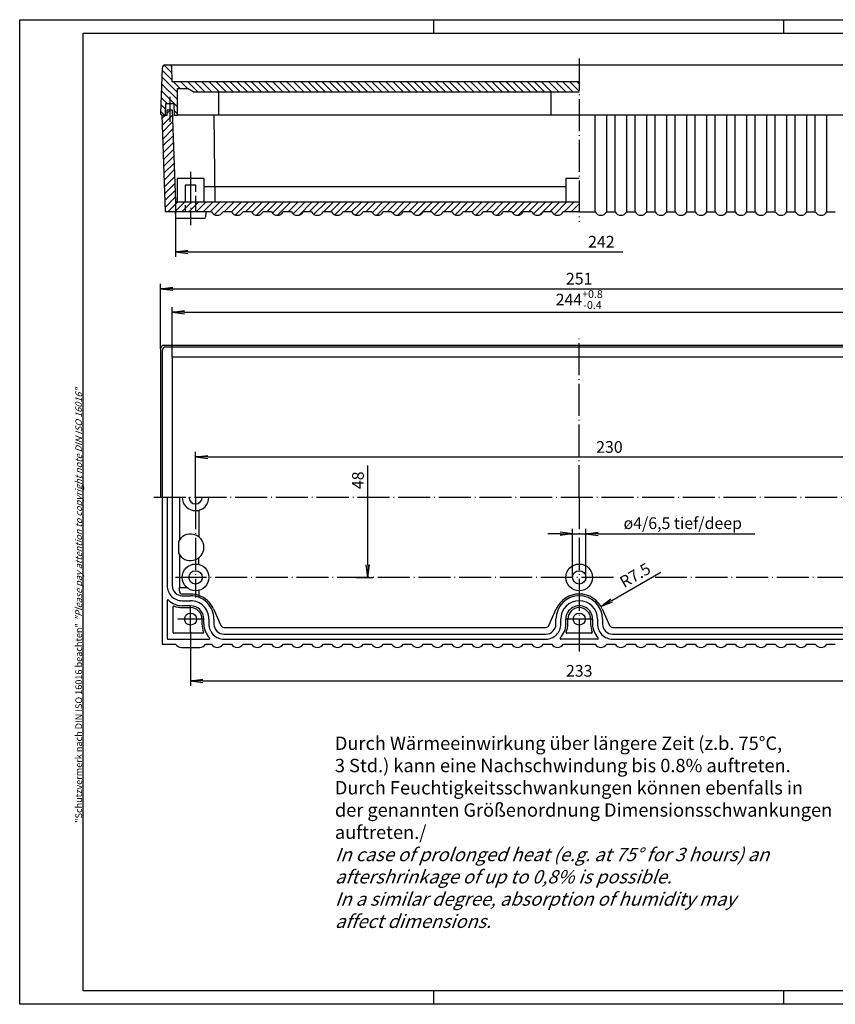
# Model space of a CAD drawing. Extents: x 1 to 419, y 1 to 296.
# Drawn here: x 1 to 245, y 1 to 296 of the extents above; entities that cross this region are included whole.
import ezdxf

# ---------------------------------------------------------------- set-up
doc = ezdxf.new("R2010")
doc.units = 0
doc.header["$LTSCALE"] = 0.4
doc.header["$MEASUREMENT"] = 0
doc.header["$PDMODE"] = 35
doc.header["$PDSIZE"] = -2
doc.linetypes.add('ACAD_ISO02W100', pattern=[15, 12, -3])
doc.linetypes.add('ACAD_ISO04W100', pattern=[30.5, 24, -3, 0.5, -3])
doc.layers.get('0').update_dxf_attribs({"linetype": 'CONTINUOUS'})
doc.layers.get('DEFPOINTS').update_dxf_attribs({"linetype": 'CONTINUOUS'})
for name, color, linetype in [('2', 7, 'CONTINUOUS'), ('4', 7, 'CONTINUOUS'), ('HAUPTEBENE', 7, 'CONTINUOUS')]:
    doc.layers.add(name, color=color, linetype=linetype)
doc.styles.get("Standard").update_dxf_attribs({"font": 'ISOCP.shx', "width": 1.2})
doc.dimstyles.new('PHOENIX', dxfattribs={"dimtxt": 3.5, "dimasz": 3.72, "dimexe": 1.5, "dimexo": 0, "dimgap": 2, "dimtad": 1, "dimdsep": 46, "dimtxsty": 'STANDARD', "dimblk1": '_OPEN15', "dimblk2": '_OPEN15', "dimsah": 1, "dimcen": 0, "dimclrd": 1, "dimclre": 1, "dimclrt": 5, "dimadec": 0, "dimazin": 0, "dimtfac": 0.666667, "dimtmove": 0, "dimatfit": 0, "dimldrblk": '_OPEN15', "dimfxl": 1, "dimtolj": 1, "dimarcsym": 0})
doc.dimstyles.new('PHOENIX$4', dxfattribs={"dimtxt": 3.5, "dimasz": 3.72, "dimexe": 1.5, "dimexo": 0, "dimgap": 2, "dimtad": 1, "dimdsep": 46, "dimtxsty": 'STANDARD', "dimblk1": '_OPEN15', "dimblk2": '_OPEN15', "dimsah": 1, "dimcen": 0, "dimsd1": 1, "dimclrd": 1, "dimclre": 1, "dimclrt": 5, "dimadec": 0, "dimazin": 0, "dimtfac": 0.666667, "dimtofl": 0, "dimtmove": 0, "dimatfit": 0, "dimldrblk": '_OPEN15', "dimfxl": 1, "dimtolj": 1, "dimarcsym": 0})

# ---------------------------------------------------------------- blocks, each defined once
blk = doc.blocks.new('_OPEN15', base_point=(1, 0))
at = {"color": 0, "linetype": 'ByBlock'}
for p, q in [((1, 0), (0, 0.132)), ((0, 0), (1, 0)), ((1, 0), (0, -0.132))]:
    blk.add_line(p, q, dxfattribs=at)
blk = doc.blocks.new('*D2')
at = {"color": 1, "linetype": 'ByBlock'}
for p, q in [((52.22, 112.61), (52.22, 96.41)), ((285.22, 112.61), (285.22, 96.41)), ((55.94, 97.91), (281.5, 97.91))]:
    blk.add_line(p, q, dxfattribs=at)
at = {"layer": 'DEFPOINTS', "color": 0, "linetype": 'ByBlock'}
for p in [(52.22, 112.61), (285.22, 112.61), (285.22, 97.91)]:
    blk.add_point(p, dxfattribs=at)
at = {"color": 1, "linetype": 'ByBlock', "xscale": 3.72, "yscale": 3.72, "zscale": 3.72, "rotation": 180}
blk.add_blockref('_OPEN15', (52.22, 97.91), dxfattribs=at)
at = {"color": 1, "linetype": 'ByBlock', "xscale": 3.72, "yscale": 3.72, "zscale": 3.72}
blk.add_blockref('_OPEN15', (285.22, 97.91), dxfattribs=at)
at = {"color": 5, "linetype": 'ByBlock', "insert": (168.72, 100.91), "char_height": 3.5, "attachment_point": 5}
blk.add_mtext('\\A1;233', dxfattribs=at)
blk = doc.blocks.new('*D6')
at = {"layer": 'DEFPOINTS', "color": 0, "linetype": 'Continuous'}
for p in [(290.72, 208.41), (46.72, 194.91), (290.72, 194.91)]:
    blk.add_point(p, dxfattribs=at)
at = {"layer": 'HAUPTEBENE', "color": 1, "linetype": 'Continuous', "lineweight": -2}
for p, q in [((46.72, 194.91), (46.72, 209.91)), ((290.72, 194.91), (290.72, 209.91)), ((50.44, 208.41), (287, 208.41))]:
    blk.add_line(p, q, dxfattribs=at)
at = {"layer": 'HAUPTEBENE', "color": 1, "linetype": 'Continuous', "lineweight": -2, "xscale": 3.72, "yscale": 3.72, "zscale": 3.72, "rotation": 180}
blk.add_blockref('_OPEN15', (46.72, 208.41), dxfattribs=at)
at = {"layer": 'HAUPTEBENE', "color": 1, "linetype": 'Continuous', "lineweight": -2, "xscale": 3.72, "yscale": 3.72, "zscale": 3.72}
blk.add_blockref('_OPEN15', (290.72, 208.41), dxfattribs=at)
at = {"layer": 'HAUPTEBENE', "color": 5, "linetype": 'Continuous', "insert": (168.72, 212.15), "char_height": 3.5, "attachment_point": 5}
blk.add_mtext('\\A1;244{\\H0.666x;\\S+0.8^ -0.4;}', dxfattribs=at)
blk = doc.blocks.new('*D7')
at = {"color": 1, "linetype": 'ByBlock'}
for p, q in [((43.22, 197.41), (43.22, 216.91)), ((46.94, 215.41), (290.5, 215.41)), ((294.22, 197.41), (294.22, 216.91))]:
    blk.add_line(p, q, dxfattribs=at)
at = {"layer": 'DEFPOINTS', "color": 0, "linetype": 'ByBlock'}
for p in [(294.22, 215.41), (43.22, 197.41), (294.22, 197.41)]:
    blk.add_point(p, dxfattribs=at)
at = {"color": 1, "linetype": 'ByBlock', "xscale": 3.72, "yscale": 3.72, "zscale": 3.72, "rotation": 180}
blk.add_blockref('_OPEN15', (43.22, 215.41), dxfattribs=at)
at = {"color": 1, "linetype": 'ByBlock', "xscale": 3.72, "yscale": 3.72, "zscale": 3.72}
blk.add_blockref('_OPEN15', (294.22, 215.41), dxfattribs=at)
at = {"color": 5, "linetype": 'ByBlock', "insert": (168.72, 218.41), "char_height": 3.5, "attachment_point": 5}
blk.add_mtext('\\A1;251', dxfattribs=at)
blk = doc.blocks.new('*D12')
at = {"color": 1, "linetype": 'ByBlock'}
for p, q in [((53.72, 152.91), (53.72, 166.48)), ((283.72, 152.91), (283.72, 166.48)), ((57.44, 164.98), (280, 164.98))]:
    blk.add_line(p, q, dxfattribs=at)
at = {"layer": 'DEFPOINTS', "color": 0, "linetype": 'ByBlock'}
for p in [(283.72, 164.98), (53.72, 152.91), (283.72, 152.91)]:
    blk.add_point(p, dxfattribs=at)
at = {"color": 1, "linetype": 'ByBlock', "xscale": 3.72, "yscale": 3.72, "zscale": 3.72, "rotation": 180}
blk.add_blockref('_OPEN15', (53.72, 164.98), dxfattribs=at)
at = {"color": 1, "linetype": 'ByBlock', "xscale": 3.72, "yscale": 3.72, "zscale": 3.72}
blk.add_blockref('_OPEN15', (283.72, 164.98), dxfattribs=at)
at = {"color": 5, "linetype": 'ByBlock', "insert": (177.77, 167.98), "char_height": 3.5, "attachment_point": 5}
blk.add_mtext('\\A1;230', dxfattribs=at)
blk = doc.blocks.new('*D13')
at = {"color": 1, "linetype": 'ByBlock'}
for p, q in [((105.4, 132.63), (105.4, 162.4)), ((101.91, 128.91), (106.9, 128.91))]:
    blk.add_line(p, q, dxfattribs=at)
at = {"layer": 'DEFPOINTS', "color": 0, "linetype": 'ByBlock'}
for p in [(105.4, 187.08), (112.38, 187.08), (101.91, 128.91)]:
    blk.add_point(p, dxfattribs=at)
at = {"color": 1, "linetype": 'ByBlock', "xscale": 3.72, "yscale": 3.72, "zscale": 3.72, "rotation": 270}
blk.add_blockref('_OPEN15', (105.4, 128.91), dxfattribs=at)
at = {"color": 5, "linetype": 'ByBlock', "insert": (102.4, 158), "char_height": 3.5, "attachment_point": 5, "rotation": 90}
blk.add_mtext('\\A1;48', dxfattribs=at)
blk = doc.blocks.new('*D14')
at = {"color": 1, "linetype": 'ByBlock'}
blk.add_line((178.46, 122.03), (193.16, 130.52), dxfattribs=at)
at = {"layer": 'DEFPOINTS', "color": 0, "linetype": 'ByBlock'}
for p in [(175.23, 120.17), (168.72, 116.41)]:
    blk.add_point(p, dxfattribs=at)
at = {"color": 1, "linetype": 'ByBlock', "xscale": 3.72, "yscale": 3.72, "zscale": 3.72, "rotation": 209.9889080512611}
blk.add_blockref('_OPEN15', (175.23, 120.17), dxfattribs=at)
at = {"color": 5, "linetype": 'ByBlock', "insert": (185.48, 129.55), "char_height": 3.5, "attachment_point": 5, "rotation": 29.9889}
blk.add_mtext('\\A1;R7.5', dxfattribs=at)
blk = doc.blocks.new('*D20')
at = {"color": 1, "linetype": 'ByBlock'}
for p, q in [((47.69, 241.41), (47.69, 224.98)), ((51.41, 226.48), (181.82, 226.48))]:
    blk.add_line(p, q, dxfattribs=at)
at = {"layer": 'DEFPOINTS', "color": 0, "linetype": 'ByBlock'}
for p in [(47.69, 241.41), (185.54, 226.48), (185.54, 226.48)]:
    blk.add_point(p, dxfattribs=at)
at = {"color": 1, "linetype": 'ByBlock', "xscale": 3.72, "yscale": 3.72, "zscale": 3.72, "rotation": 180}
blk.add_blockref('_OPEN15', (47.69, 226.48), dxfattribs=at)
at = {"color": 5, "linetype": 'ByBlock', "insert": (175.36, 229.48), "char_height": 3.5, "attachment_point": 5}
blk.add_mtext('\\A1;242', dxfattribs=at)
blk = doc.blocks.new('*X22')
at = {"color": 0, "linetype": 'Continuous'}
for p, q in [((46.71, 277.86), (43.67, 280.89)), ((46.63, 280.05), (44.34, 282.35)), ((48.27, 274.17), (43.6, 278.84)), ((49.15, 275.41), (47.15, 277.41)), ((51.27, 275.41), (49.27, 277.41)), ((54.39, 274.41), (51.39, 277.41)), ((56.51, 274.41), (53.51, 277.41)), ((58.63, 274.41), (55.63, 277.41)), ((60.76, 274.41), (57.75, 277.41)), ((62.88, 274.41), (59.88, 277.41)), ((65, 274.41), (62, 277.41)), ((67.12, 274.41), (64.12, 277.41)), ((69.24, 274.41), (66.24, 277.41)), ((71.36, 274.41), (68.36, 277.41)), ((73.48, 274.41), (70.48, 277.41)), ((75.6, 274.41), (72.6, 277.41)), ((77.73, 274.41), (74.72, 277.41)), ((79.85, 274.41), (76.85, 277.41)), ((81.97, 274.41), (78.97, 277.41)), ((84.09, 274.41), (81.09, 277.41)), ((86.21, 274.41), (83.21, 277.41)), ((88.33, 274.41), (85.33, 277.41)), ((90.45, 274.41), (87.45, 277.41)), ((92.58, 274.41), (89.57, 277.41)), ((94.7, 274.41), (91.7, 277.41)), ((96.82, 274.41), (93.82, 277.41)), ((98.94, 274.41), (95.94, 277.41)), ((101.06, 274.41), (98.06, 277.41)), ((103.18, 274.41), (100.18, 277.41)), ((105.3, 274.41), (102.3, 277.41)), ((107.42, 274.41), (104.42, 277.41)), ((109.55, 274.41), (106.54, 277.41)), ((111.67, 274.41), (108.67, 277.41)), ((113.79, 274.41), (110.79, 277.41)), ((115.91, 274.41), (112.91, 277.41)), ((118.03, 274.41), (115.03, 277.41)), ((120.15, 274.41), (117.15, 277.41)), ((122.27, 274.41), (119.27, 277.41)), ((124.39, 274.41), (121.39, 277.41)), ((126.52, 274.41), (123.52, 277.41)), ((128.64, 274.41), (125.64, 277.41)), ((130.76, 274.41), (127.76, 277.41)), ((132.88, 274.41), (129.88, 277.41)), ((135, 274.41), (132, 277.41)), ((137.12, 274.41), (134.12, 277.41)), ((139.24, 274.41), (136.24, 277.41)), ((141.37, 274.41), (138.36, 277.41)), ((143.49, 274.41), (140.49, 277.41)), ((145.61, 274.41), (142.61, 277.41)), ((147.73, 274.41), (144.73, 277.41)), ((149.85, 274.41), (146.85, 277.41)), ((151.97, 274.41), (148.97, 277.41)), ((154.09, 274.41), (151.09, 277.41)), ((156.21, 274.41), (153.21, 277.41)), ((158.34, 274.41), (155.34, 277.41)), ((160.46, 274.41), (157.46, 277.41)), ((162.58, 274.41), (159.58, 277.41)), ((164.7, 274.41), (161.7, 277.41)), ((166.82, 274.41), (163.82, 277.41)), ((168.72, 274.63), (165.94, 277.41)), ((168.72, 276.76), (168.06, 277.41)), ((48.27, 269.93), (43.46, 274.74)), ((48.27, 272.05), (43.53, 276.79)), ((45.16, 270.91), (43.39, 272.69)), ((44.42, 267.41), (43.24, 268.59)), ((44.72, 269.23), (43.32, 270.64)), ((48.27, 267.81), (47.23, 268.85))]:
    blk.add_line(p, q, dxfattribs=at)
blk = doc.blocks.new('*X23')
at = {"color": 0, "linetype": 'Continuous'}
for p, q in [((45.22, 267.96), (46.27, 269.01)), ((43.75, 266.49), (44.67, 267.41)), ((43.83, 264.44), (46.78, 267.4)), ((43.9, 262.39), (46.85, 265.35)), ((43.97, 260.34), (46.92, 263.3)), ((44.04, 258.29), (46.99, 261.25)), ((44.11, 256.24), (47.06, 259.2)), ((44.18, 254.19), (47.14, 257.15)), ((44.25, 252.14), (47.21, 255.1)), ((44.33, 250.09), (47.28, 253.05)), ((44.4, 248.04), (47.35, 251)), ((44.47, 245.99), (47.42, 248.95)), ((44.54, 243.94), (47.49, 246.9)), ((44.61, 241.9), (47.57, 244.85)), ((44.68, 239.85), (47.64, 242.8)), ((45.37, 238.41), (48.37, 241.41)), ((47.49, 238.41), (50.49, 241.41)), ((49.61, 238.41), (52.22, 241.02)), ((52.22, 241.02), (52.62, 241.41)), ((52.22, 238.9), (53.82, 240.5)), ((53.82, 240.5), (54.74, 241.41)), ((53.86, 238.41), (56.86, 241.41)), ((55.98, 238.41), (58.98, 241.41)), ((58.1, 238.41), (61.1, 241.41)), ((59.4, 237.59), (63.22, 241.41)), ((62.34, 238.41), (65.34, 241.41)), ((64.46, 238.41), (67.47, 241.41)), ((65.67, 237.49), (69.59, 241.41)), ((68.71, 238.41), (71.71, 241.41)), ((70.62, 238.21), (73.83, 241.41)), ((71.97, 237.43), (75.95, 241.41)), ((75.07, 238.41), (78.07, 241.41)), ((76.79, 238.01), (80.19, 241.41)), ((78.32, 237.42), (82.31, 241.41)), ((81.44, 238.41), (84.44, 241.41)), ((82.98, 237.84), (86.56, 241.41)), ((84.75, 237.48), (88.68, 241.41)), ((87.8, 238.41), (90.8, 241.41)), ((89.2, 237.69), (92.92, 241.41)), ((92.04, 238.41), (95.04, 241.41)), ((94.16, 238.41), (97.16, 241.41)), ((95.44, 237.57), (99.28, 241.41)), ((98.41, 238.41), (101.41, 241.41)), ((100.5, 238.39), (103.53, 241.41)), ((101.71, 237.48), (105.65, 241.41)), ((104.77, 238.41), (107.77, 241.41)), ((106.65, 238.17), (109.89, 241.41)), ((108.02, 237.42), (112.01, 241.41)), ((111.13, 238.41), (114.13, 241.41)), ((112.82, 237.98), (116.26, 241.41)), ((114.38, 237.42), (118.38, 241.41)), ((117.5, 238.41), (120.5, 241.41)), ((119.02, 237.81), (122.62, 241.41)), ((120.84, 237.51), (124.74, 241.41)), ((123.86, 238.41), (126.86, 241.41)), ((125.24, 237.67), (128.98, 241.41)), ((128.1, 238.41), (131.1, 241.41)), ((130.23, 238.41), (133.23, 241.41)), ((131.49, 237.55), (135.35, 241.41)), ((134.47, 238.41), (137.47, 241.41)), ((136.53, 238.35), (139.59, 241.41)), ((137.76, 237.47), (141.71, 241.41)), ((140.83, 238.41), (143.83, 241.41)), ((142.68, 238.14), (145.95, 241.41)), ((144.08, 237.42), (148.08, 241.41)), ((147.2, 238.41), (150.2, 241.41)), ((148.86, 237.95), (152.32, 241.41)), ((150.45, 237.43), (154.44, 241.41)), ((153.56, 238.41), (156.56, 241.41)), ((155.06, 237.79), (158.68, 241.41)), ((156.93, 237.54), (160.8, 241.41)), ((159.92, 238.41), (162.92, 241.41)), ((161.28, 237.65), (165.05, 241.41)), ((164.17, 238.41), (167.17, 241.41)), ((166.29, 238.41), (168.72, 240.85)), ((51.74, 238.41), (52.22, 238.9)), ((91.53, 237.9), (91.74, 238.11)), ((168.41, 238.41), (168.72, 238.72))]:
    blk.add_line(p, q, dxfattribs=at)
blk = doc.blocks.new('*D26')
at = {"layer": '2', "color": 1, "linetype": 'Continuous', "lineweight": -2}
for p, q in [((163, 141.97), (159.28, 141.97)), ((166.72, 128.91), (166.72, 143.47)), ((166.72, 141.97), (170.72, 141.97)), ((170.72, 128.91), (170.72, 143.47)), ((174.44, 141.97), (221.37, 141.97))]:
    blk.add_line(p, q, dxfattribs=at)
at = {"layer": 'DEFPOINTS', "color": 0, "linetype": 'Continuous', "lineweight": 70}
for p in [(170.72, 141.97), (166.72, 128.91), (170.72, 128.91)]:
    blk.add_point(p, dxfattribs=at)
at = {"layer": '2', "color": 1, "linetype": 'Continuous', "lineweight": -2, "xscale": 3.72, "yscale": 3.72, "zscale": 3.72}
blk.add_blockref('_OPEN15', (166.72, 141.97), dxfattribs=at)
at = {"layer": '2', "color": 1, "linetype": 'Continuous', "lineweight": -2, "xscale": 3.72, "yscale": 3.72, "zscale": 3.72, "rotation": 180}
blk.add_blockref('_OPEN15', (170.72, 141.97), dxfattribs=at)
at = {"layer": '2', "color": 5, "linetype": 'Continuous', "insert": (199.76, 145.15), "char_height": 3.5, "attachment_point": 5}
blk.add_mtext('\\A1;ø4/6,5 tief/deep', dxfattribs=at)
blk = doc.blocks.new('PH_GRPBLK')
at = {"layer": 'DEFPOINTS', "color": 0, "linetype": 'Continuous'}
blk.add_point((0, 0), dxfattribs=at)

msp = doc.modelspace()

# ---------------------------------------------------------------- linework, layer by layer
at = {"color": 1, "linetype": 'Continuous'}
for p, q in [((1, 1), (1, 296)), ((1, 296), (419, 296)), ((125, 296), (125, 292)), ((230, 296), (230, 292)), ((125, 5), (125, 1)), ((230, 5), (230, 1)), ((419, 1), (1, 1))]:
    msp.add_line(p, q, dxfattribs=at)
at = {"color": 3, "linetype": 'Continuous'}
for p, q in [((20, 5), (20, 292)), ((20, 292), (415, 292)), ((415, 5), (20, 5))]:
    msp.add_line(p, q, dxfattribs=at)
at = {"layer": 'HAUPTEBENE', "color": 1, "linetype": 'ACAD_ISO04W100'}
for p, q in [((168.7213017, 284.4143267), (168.7213017, 235.4130712)), ((45.9712407, 272.9133501), (45.9712407, 265.4133501)), ((52.2213017, 250.4125566), (52.2213017, 234.4125566)), ((168.7212407, 152.9130449), (168.7212407, 200.4130449)), ((41.2212407, 152.9130452), (296.2212101, 152.9130754)), ((53.7212407, 152.9130754), (53.7212407, 122.9129839)), ((168.7212407, 152.9130449), (168.7212407, 105.9130712)), ((178.9711796, 128.9129992), (47.7212407, 128.9129839)), ((261.9711796, 128.9129992), (191.4711796, 128.9129992)), ((52.2212407, 112.6130266), (52.2212407, 120.2130144)), ((56.0212406, 116.4130144), (48.4212407, 116.4129839)), ((172.5212285, 116.4130144), (164.9212529, 116.4130144))]:
    msp.add_line(p, q, dxfattribs=at)
at = {"layer": 'HAUPTEBENE', "color": 7, "linetype": 'Continuous'}
for p, q in [((43.6939235, 281.4492286), (43.221851, 267.9317827)), ((292.7491032, 282.4143267), (44.6933142, 282.4143267)), ((46.0635869, 282.4143267), (46.0635261, 282.4143267)), ((46.7212407, 277.4143267), (46.5632197, 281.9318059)), ((168.7213017, 277.4143267), (46.7212407, 277.4143267)), ((48.2712285, 275.4133501), (51.2712285, 275.4133501)), ((48.2712285, 267.4133501), (48.2712285, 275.4133501)), ((53.0032841, 274.4133501), (51.2712285, 275.4133501)), ((53.0032841, 274.4133501), (168.7213017, 274.4133501)), ((60.7212407, 267.4133501), (60.7212407, 274.4133501)), ((160.2212407, 274.4133501), (160.2212407, 267.4133501)), ((44.6712529, 267.4133501), (44.7712285, 270.9133501)), ((44.7712285, 270.9133501), (47.1712529, 270.9133501)), ((45.2213017, 267.4132891), (45.2213017, 269.013051)), ((45.2213017, 269.013051), (46.7213017, 269.013051)), ((46.7213017, 269.013051), (47.6851078, 241.4134722)), ((47.1712529, 270.9133501), (47.2712285, 267.4133501)), ((43.7213017, 267.4130449), (45.2213017, 267.4132891)), ((44.733997, 238.4134722), (43.7213017, 267.4130449)), ((43.7215458, 267.4133501), (44.6712529, 267.4133501)), ((47.2712285, 267.4133501), (48.2712285, 267.4133501)), ((293.7208439, 267.4133501), (48.2712285, 267.4133501)), ((59.2352787, 267.4133501), (59.4621464, 241.4130449)), ((173.489185, 238.4130754), (173.489246, 267.4130449)), ((176.9533574, 238.4130449), (176.9533574, 267.4130449)), ((179.489185, 238.4130754), (179.489246, 267.4130449)), ((182.9533574, 238.4130449), (182.9533574, 267.4130449)), ((185.489246, 238.4130449), (185.489246, 267.4130449)), ((188.9533574, 238.4130449), (188.9533574, 267.4130449)), ((191.489246, 238.4130449), (191.489246, 267.4130449)), ((194.9533574, 238.4130449), (194.9533574, 267.4130449)), ((197.489246, 238.4130449), (197.489246, 267.4130449)), ((200.9533574, 238.4130449), (200.9533574, 267.4130449)), ((203.489246, 238.4130449), (203.489246, 267.4130449)), ((206.9533574, 238.4130449), (206.9533574, 267.4130449)), ((209.489246, 238.4130449), (209.489246, 267.4130449)), ((212.9533574, 238.4130449), (212.9533574, 267.4130449)), ((215.489246, 238.4130449), (215.489246, 267.4130449)), ((218.9533574, 238.4130449), (218.9533574, 267.4130449)), ((221.489246, 238.4130449), (221.489246, 267.4130449)), ((224.9533574, 238.4130449), (224.9533574, 267.4130449)), ((227.489246, 238.4130449), (227.489246, 267.4130449)), ((230.9533268, 238.4130449), (230.9533574, 267.4130449)), ((233.4892155, 238.4130449), (233.489246, 267.4130449)), ((236.9533268, 238.4130449), (236.9533574, 267.4130449)), ((239.4892155, 238.4130449), (239.489246, 267.4130449)), ((242.9533268, 238.4130449), (242.9533574, 267.4130754)), ((48.2213017, 248.4125566), (48.2213017, 241.4134722)), ((56.2213017, 248.4125566), (48.2213017, 248.4125566)), ((56.2213017, 248.4125566), (56.2213017, 241.4130449)), ((164.7213017, 248.4125566), (164.7213017, 241.4125566)), ((168.7213017, 248.4125566), (164.7213017, 248.4125566)), ((47.6851078, 241.4134722), (168.7213017, 241.413228)), ((47.6514775, 238.4120684), (44.733997, 238.4134722)), ((58.489246, 238.4130754), (47.6514775, 238.4120684)), ((47.6514775, 238.4120684), (47.704395, 236.894887)), ((56.2383915, 236.4129839), (48.2040898, 236.4121294)), ((56.7911259, 238.4128923), (56.7380864, 236.8955278)), ((64.489246, 238.4130754), (61.9533574, 238.4130754)), ((70.489246, 238.4130754), (67.9533574, 238.4130754)), ((75.2213017, 238.4130754), (73.9533574, 238.4130754)), ((76.489246, 238.4130754), (75.2213017, 238.4130754)), ((82.489246, 238.4130754), (79.9533574, 238.4130754)), ((88.489246, 238.4130754), (85.9533574, 238.4130754)), ((94.489246, 238.4130754), (91.9533574, 238.4130754)), ((100.489246, 238.4130754), (97.9533574, 238.4130754)), ((106.489246, 238.4130754), (103.9533574, 238.4130754)), ((112.489246, 238.4130754), (109.9533574, 238.4130754)), ((118.489246, 238.4130754), (115.9533574, 238.4130754)), ((124.489246, 238.4130754), (121.9533574, 238.4130754)), ((130.489246, 238.4130754), (127.9533574, 238.4130754)), ((136.489246, 238.4130754), (133.9533574, 238.4130754)), ((142.489246, 238.4130754), (139.9533574, 238.4130754)), ((148.489246, 238.4130754), (145.9533574, 238.4130754)), ((154.489246, 238.4130754), (151.9533574, 238.4130754)), ((160.489246, 238.4130754), (157.9533574, 238.4130754)), ((168.7213017, 238.4130754), (163.9533574, 238.4130754)), ((168.7213017, 238.4130754), (173.489185, 238.4130754)), ((176.9533574, 238.4130449), (179.489185, 238.4130754)), ((182.9533574, 238.4130449), (185.489246, 238.4130449)), ((188.9533574, 238.4130449), (191.489246, 238.4130449)), ((194.9533574, 238.4130449), (197.489246, 238.4130449)), ((200.9533574, 238.4130449), (203.489246, 238.4130449)), ((206.9533574, 238.4130449), (209.489246, 238.4130449)), ((212.9533574, 238.4130449), (215.489246, 238.4130449)), ((218.9533574, 238.4130449), (221.489246, 238.4130449)), ((224.9533574, 238.4130449), (227.489246, 238.4130449)), ((230.9533268, 238.4130449), (233.4892155, 238.4130449)), ((236.9533268, 238.4130449), (239.4892155, 238.4130449)), ((242.9533268, 238.4130449), (245.4892155, 238.4130449)), ((293.2212101, 198.4130449), (44.2212407, 198.4130449)), ((292.7212101, 197.9130449), (44.7212407, 197.9130449)), ((43.2212407, 197.4130449), (43.2212407, 152.9130449)), ((43.7212407, 196.9130449), (43.7212407, 152.9130449)), ((290.7212101, 194.9130449), (46.7212407, 194.9130449)), ((46.7212407, 194.9130449), (46.7212407, 152.9130449)), ((43.7212407, 152.9130449), (43.7212407, 108.9130449)), ((54.7212407, 149.0400591), (54.7212407, 141.0354815)), ((54.7212407, 132.7859697), (54.7212407, 134.7904863)), ((48.8863408, 124.7658892), (48.8863408, 125.9129229)), ((48.8863408, 125.9129229), (51.0755497, 125.9129229)), ((52.2187993, 123.9317827), (49.7212407, 123.9309893)), ((54.7212407, 125.0400591), (54.7212407, 122.951314)), ((45.2212407, 121.9464312), (45.2212407, 110.6129961)), ((52.2212407, 120.4130144), (49.7212407, 120.4130144)), ((56.2212407, 114.9130144), (56.2212407, 116.4130144)), ((164.7212407, 114.9130144), (164.7212407, 116.4130144)), ((172.7212407, 116.4129534), (172.7212407, 114.9130754)), ((45.4212529, 110.4129839), (57.7546879, 110.4130144)), ((174.2546879, 110.4130144), (163.1877934, 110.4130144)), ((43.7212407, 108.9130449), (47.739185, 108.9130449)), ((49.4712407, 107.9130449), (54.9712407, 107.9130754)), ((56.7032963, 108.9130754), (58.489185, 108.9130754)), ((61.9532963, 108.9130754), (64.489185, 108.9130754)), ((67.9532963, 108.9130754), (70.489185, 108.9130754)), ((73.9532963, 108.9130754), (76.489185, 108.9130754)), ((79.9532963, 108.9130754), (82.489185, 108.9130754)), ((85.9532963, 108.9130754), (88.489185, 108.9130754)), ((91.9532963, 108.9130754), (94.489185, 108.9130754)), ((97.9532963, 108.9130754), (100.489185, 108.9130754)), ((103.9532963, 108.9130754), (106.489185, 108.9130754)), ((109.9532963, 108.9130754), (112.489185, 108.9130754)), ((115.9532963, 108.9130754), (118.489185, 108.9130754)), ((121.9532963, 108.9130754), (124.489185, 108.9130754)), ((127.9532963, 108.9130754), (130.489185, 108.9130754)), ((133.9532963, 108.9130754), (136.489185, 108.9130754)), ((139.9532963, 108.9130754), (142.489185, 108.9130754)), ((145.9532963, 108.9130754), (148.489185, 108.9130754)), ((151.9532963, 108.9130754), (154.489185, 108.9130754)), ((157.9532963, 108.9130754), (160.489185, 108.9130754)), ((163.9532963, 108.9130754), (173.489185, 108.9130754)), ((176.9532963, 108.9130754), (179.489185, 108.9130754)), ((182.9532963, 108.9130754), (185.489185, 108.9130754)), ((188.9532963, 108.9130754), (191.489185, 108.9130754)), ((194.9532963, 108.9130754), (197.489185, 108.9130754)), ((200.9532963, 108.9130754), (203.489185, 108.9130754)), ((206.9532658, 108.9130754), (209.4891545, 108.9130754)), ((212.9532658, 108.9130754), (215.4891545, 108.9130754)), ((218.9532658, 108.9130754), (221.4891545, 108.9130754)), ((224.9532658, 108.9130754), (227.4891545, 108.9130754)), ((230.9532658, 108.9130754), (233.4891545, 108.9130754)), ((236.9532658, 108.9130754), (239.4891545, 108.9130754)), ((242.9532658, 108.9130754), (245.4891545, 108.9130754))]:
    msp.add_line(p, q, dxfattribs=at)
at = {"layer": 'HAUPTEBENE', "color": 5, "linetype": 'ACAD_ISO02W100'}
for p, q in [((50.6212651, 246.4124651), (50.6212651, 238.4124651)), ((53.8212773, 246.4124651), (50.6212651, 246.4124651)), ((53.8212773, 238.4124651), (53.8212773, 246.4124651))]:
    msp.add_line(p, q, dxfattribs=at)
at = {"layer": 'HAUPTEBENE', "color": 1, "linetype": 'Continuous'}
for p, q in [((56.2213017, 246.0582476), (164.7213017, 246.0584917)), ((48.8863408, 152.9130449), (48.8863408, 140.1217852)), ((48.641895, 139.6986284), (48.641895, 136.1273394)), ((48.8863408, 135.7042437), (48.8863408, 125.9129229)), ((47.0162236, 112.40804), (47.0162236, 120.1202593)), ((49.7212407, 119.8400164), (52.2212407, 119.8400164)), ((59.0862919, 119.4794817), (61.3081547, 114.5051775)), ((159.6343266, 114.5051775), (161.8561894, 119.4794817)), ((175.586353, 119.4794817), (177.8082158, 114.5051775)), ((55.6482426, 116.4130144), (55.6482426, 114.9130144)), ((165.2942387, 114.9130144), (165.2942387, 116.4130144)), ((172.1482426, 116.4130144), (172.1482426, 114.9130144)), ((55.9285161, 112.2080584), (47.2162358, 112.2080278)), ((62.2212407, 113.9130144), (158.7212407, 113.9130144)), ((172.4285161, 112.2080584), (165.0139653, 112.2080584)), ((178.7212407, 113.9130144), (275.2212101, 113.9130144))]:
    msp.add_line(p, q, dxfattribs=at)
at = {"layer": 'HAUPTEBENE', "color": 5, "linetype": 'Continuous'}
for p, q in [((45.2212407, 152.9130449), (45.2212407, 126.4129839)), ((46.7212407, 152.9130449), (46.7212407, 126.4129839)), ((49.7212407, 123.4129839), (52.2212407, 123.4129839)), ((49.7212407, 121.9129839), (52.2212407, 121.9129839)), ((57.7212407, 116.4130144), (57.7212407, 114.9130144)), ((59.2212407, 116.4130144), (59.2212407, 114.9130144)), ((161.7212407, 114.9130144), (161.7212407, 116.4130144)), ((163.2212407, 114.9130144), (163.2212407, 116.4130144)), ((174.2212407, 116.4130144), (174.2212407, 114.9130144)), ((175.7212407, 116.4130144), (175.7212407, 114.9130144)), ((62.2212407, 111.9130144), (158.7212407, 111.9130144)), ((62.2212407, 110.4130144), (158.7212407, 110.4130144)), ((178.7212407, 111.9130144), (275.2212101, 111.9130144)), ((178.7212407, 110.4130144), (275.2212101, 110.4130144))]:
    msp.add_line(p, q, dxfattribs=at)
at = {"layer": 'HAUPTEBENE', "color": 7, "linetype": 'Continuous'}
for centre, radius in [((53.7212407, 128.9129839), 4), ((168.7212407, 128.9130144), 4), ((53.7212407, 128.9129839), 2), ((168.7212407, 128.9130144), 2), ((52.2212407, 116.4130144), 1.7999999), ((168.7212407, 116.4130144), 1.7999999)]:
    msp.add_circle(centre, radius, dxfattribs=at)
for centre, radius, start, end in [((44.6933142, 281.4143267), 1, 90, 177.999860894), ((46.0635253, 281.9143267), 0.5, 2.003383724, 89.999905034), ((43.7215458, 267.9143267), 0.4999996, 177.999275291, 269.999999978), ((48.2040898, 236.9123125), 0.4999986, 181.997229828, 269.999999978), ((56.2383915, 236.9129839), 0.5, 269.999999978, 357.999275086), ((60.2213017, 239.4130754), 2.0000042, 209.999930719, 330.00006981), ((66.2213017, 239.4130754), 2.0000042, 209.999930719, 330.00006981), ((72.2213017, 239.4130754), 2.0000042, 209.999930719, 330.00006981), ((78.2213017, 239.4130754), 2.0000042, 209.999930719, 330.00006981), ((84.2213017, 239.4130754), 2.0000042, 209.999930719, 330.00006981), ((90.2213017, 239.4130754), 2.0000042, 209.999930719, 330.00006981), ((96.2213017, 239.4130754), 2.0000042, 209.999930719, 330.00006981), ((102.2213017, 239.4130754), 2.0000042, 209.999930719, 330.00006981), ((108.2213017, 239.4130754), 2.0000042, 209.999930719, 330.00006981), ((114.2213017, 239.4130754), 2.0000042, 209.999930719, 330.00006981), ((120.2213017, 239.4130754), 2.0000042, 209.999930719, 330.00006981), ((126.2213017, 239.4130754), 2.0000042, 209.999930719, 330.00006981), ((132.2213017, 239.4130754), 2.0000042, 209.999930719, 330.00006981), ((138.2213017, 239.4130754), 2.0000042, 209.999930719, 330.00006981), ((144.2213017, 239.4130754), 2.0000042, 209.999930719, 330.00006981), ((150.2213017, 239.4130754), 2.0000042, 209.999930719, 330.00006981), ((156.2213017, 239.4130754), 2.0000042, 209.999930719, 330.00006981), ((162.2213017, 239.4130754), 2.0000042, 209.999930719, 330.00006981), ((175.2213017, 239.4130449), 2.0000418, 209.998298935, 330.000069237), ((181.2213017, 239.4130449), 2.0000418, 209.998298935, 330.000069237), ((187.2213017, 239.4130449), 2.0000042, 209.999930719, 330.00006981), ((193.2213017, 239.4130449), 2.0000042, 209.999930719, 330.00006981), ((199.2213017, 239.4130449), 2.0000042, 209.999930719, 330.00006981), ((205.2213017, 239.4130449), 2.0000042, 209.999930719, 330.00006981), ((211.2213017, 239.4130449), 2.0000042, 209.999930719, 330.00006981), ((217.2213017, 239.4130449), 2.0000042, 209.999930719, 330.00006981), ((223.2213017, 239.4130449), 2.0000042, 209.999930719, 330.00006981), ((229.2213017, 239.4130449), 2.0000042, 209.999930719, 329.999632643), ((235.2212712, 239.4130449), 2.0000042, 209.999930719, 330.00006981), ((241.2212712, 239.4130754), 2.0000195, 210.000687596, 329.99931236), ((44.2212407, 197.4130449), 1, 90.000000184, 180.000000367), ((44.7212407, 196.9130449), 1, 90.000000184, 180.000000367), ((53.7212407, 152.9130754), 4, 179.999999794, 359.999999589), ((53.7212407, 152.9130754), 2, 179.999999794, 359.999999589), ((52.2212407, 137.9129839), 4.0000303, 206.513441855, 153.486558468), ((49.7212407, 124.7658892), 0.8348999, 179.999999794, 269.999999978), ((52.2212407, 116.4130144), 7.5187696, 70.579340751, 90.018604696), ((45.4212529, 121.9464312), 0.1999896, 46.100517658, 180.000000367), ((49.7212407, 126.4129839), 6.0000094, 226.088092289, 269.999999978), ((52.2212407, 116.4130144), 4, 0, 90.000000184), ((168.7212407, 116.4130144), 4, 359.999125828, 179.999999956), ((62.2212407, 114.9130144), 6, 179.999999794, 223.911487505), ((158.7212407, 114.9130144), 5.9999671, 316.088512451, 0.000000162), ((178.7212407, 114.9130144), 6, 179.999417096, 223.911487505), ((45.4212529, 110.6129961), 0.2000122, 179.999999794, 269.999999978), ((57.7546879, 110.6130266), 0.2000122, 269.999999978, 43.912079738), ((163.1877934, 110.6130266), 0.200032, 136.087920218, 269.999999978), ((174.2546879, 110.6130266), 0.2000122, 269.999999978, 43.912079738), ((49.4712407, 109.9130449), 2.0000042, 209.999930719, 270.000000551), ((54.9712407, 109.9130754), 2, 269.999999978, 330.000069237), ((60.2212407, 109.9130754), 2.0000042, 209.999930719, 330.00006981), ((66.2212407, 109.9130754), 2.0000042, 209.999930719, 330.00006981), ((72.2212407, 109.9130754), 2.0000042, 209.999930719, 330.00006981), ((78.2212407, 109.9130754), 2.0000042, 209.999930719, 330.00006981), ((84.2212407, 109.9130754), 2.0000042, 209.999930719, 330.00006981), ((90.2212407, 109.9130754), 2.0000042, 209.999930719, 330.00006981), ((96.2212407, 109.9130754), 2.0000042, 209.999930719, 330.00006981), ((102.2212407, 109.9130754), 2.0000042, 209.999930719, 330.00006981), ((108.2212407, 109.9130754), 2.0000042, 209.999930719, 330.00006981), ((114.2212407, 109.9130754), 2.0000042, 209.999930719, 330.00006981), ((120.2212407, 109.9130754), 2.0000042, 209.999930719, 330.00006981), ((126.2212407, 109.9130754), 2.0000042, 209.999930719, 330.00006981), ((132.2212407, 109.9130754), 2.0000042, 209.999930719, 330.00006981), ((138.2212407, 109.9130754), 2.0000042, 209.999930719, 330.00006981), ((144.2212407, 109.9130754), 2.0000042, 209.999930719, 330.00006981), ((150.2212407, 109.9130754), 2.0000042, 209.999930719, 330.00006981), ((156.2212407, 109.9130754), 2.0000042, 209.999930719, 330.00006981), ((162.2212407, 109.9130754), 2.0000042, 209.999930719, 330.00006981), ((175.2212407, 109.9130754), 2.0000042, 209.999930719, 330.00006981), ((181.2212407, 109.9130754), 2.0000042, 209.999930719, 330.00006981), ((187.2212407, 109.9130754), 2.0000042, 209.999930719, 330.00006981), ((193.2212407, 109.9130754), 2.0000042, 209.999930719, 330.00006981), ((199.2212407, 109.9130754), 2.0000042, 209.999930719, 330.00006981), ((205.2212407, 109.9130754), 2.0000042, 209.999930719, 329.999632643), ((211.2212101, 109.9130754), 2.0000042, 209.999930719, 330.00006981), ((217.2212101, 109.9130754), 2.0000042, 209.999930719, 330.00006981), ((223.2212101, 109.9130754), 2.0000042, 209.999930719, 330.00006981), ((229.2212101, 109.9130754), 2.0000042, 209.999930719, 330.00006981), ((235.2212101, 109.9130754), 2.0000042, 209.999930719, 330.00006981), ((241.2212101, 109.9130754), 2.0000042, 209.999930719, 330.00006981)]:
    msp.add_arc(centre, radius, start, end, dxfattribs=at)
at = {"layer": 'HAUPTEBENE', "color": 5, "linetype": 'Continuous'}
for centre, radius, start, end in [((49.7212407, 126.4129839), 4.5, 179.999999794, 269.999999978), ((49.7212407, 126.4129839), 3, 179.999999794, 269.999999978), ((52.2212407, 116.4130144), 7, 0, 90.000000184), ((52.2212407, 116.4130144), 5.5, 0, 90.000000184), ((168.7212407, 116.4130144), 7, 0, 179.999999794), ((168.7212407, 116.4130144), 5.5, 0, 179.999999794), ((62.2212407, 114.9130144), 4.5, 179.999999794, 269.999999978), ((62.2212407, 114.9130144), 3, 179.999999794, 269.999999978), ((158.7212407, 114.9130144), 3, 269.999999978, 0.000000162), ((158.7212407, 114.9130144), 4.5, 269.999999978, 0.000000162), ((178.7212407, 114.9130144), 4.5, 179.999999794, 269.999999978), ((178.7212407, 114.9130144), 3, 179.999999794, 269.999999978)]:
    msp.add_arc(centre, radius, start, end, dxfattribs=at)
at = {"layer": 'HAUPTEBENE', "color": 1, "linetype": 'Continuous'}
for centre, radius, start, end in [((168.7212407, 116.4130144), 7.5188422, 24.069074618, 155.9307361), ((52.2212407, 116.4130144), 7.5187865, 24.069264267, 70.579340751), ((47.2162358, 120.1202593), 0.1999764, 68.289515496, 179.999999794), ((49.7212407, 126.4129839), 6.5730165, 248.293631992, 269.999999978), ((52.2212407, 116.4130144), 3.4270019, 0, 90.000000184), ((168.7212407, 116.4130144), 3.427002, 0, 179.999999794), ((47.2162358, 112.40804), 0.2000122, 179.999999794, 269.999999978), ((62.2212407, 114.9130144), 6.5729981, 179.999999794, 201.705873317), ((55.9285161, 112.4080706), 0.2000122, 269.999999978, 21.710484276), ((62.2212407, 114.9130144), 1.0000284, 204.068297482, 269.999999978), ((158.7212407, 114.9130144), 1, 269.999999978, 335.931702474), ((165.0139653, 112.4080706), 0.1999764, 158.28951568, 269.999999978), ((158.7212407, 114.9130144), 6.5729939, 338.294126638, 0.000000162), ((178.7212407, 114.9130144), 6.572998, 179.999999794, 201.705873317), ((172.4285161, 112.4080706), 0.2000122, 269.999999978, 21.710484276), ((178.7212407, 114.9130144), 0.9999727, 204.069723574, 269.999999978)]:
    msp.add_arc(centre, radius, start, end, dxfattribs=at)

# ---------------------------------------------------------------- block references
at = {"color": 1, "linetype": 'Continuous'}
msp.add_blockref('PH_GRPBLK', (230, 5), dxfattribs=at)
at = {"layer": 'HAUPTEBENE', "color": 1, "linetype": 'Continuous'}
for name in ['*X22', '*X23']:
    msp.add_blockref(name, (0, 0), dxfattribs=at)

# ---------------------------------------------------------------- texts
at = {"color": 7, "linetype": 'Continuous', "lineweight": 50, "insert": (19.7024872, 55.3935121), "char_height": 2, "attachment_point": 7, "rotation": 90}
msp.add_mtext('{\\T1.1;\\C1;"Schutzvermerk nach DIN ISO 16016 beachten" \\Q20;"Please pay attention to copyright note DIN ISO 16016"}', dxfattribs=at)
at = {"layer": '4', "color": 5, "linetype": 'Continuous', "lineweight": 35, "insert": (95.4881205, 23.8722687), "char_height": 4, "attachment_point": 7}
msp.add_mtext('Durch Wärmeeinwirkung über längere Zeit (z.b. 75°C,\\P3 Std.) kann eine Nachschwindung bis 0.8% auftreten.\\PDurch Feuchtigkeitsschwankungen können ebenfalls in\\Pder genannten Größenordnung Dimensionsschwankungen \\Pauftreten./\\P{\\Q20;In case of prolonged heat (e.g. at 75° for 3 hours) an\\Paftershrinkage of up to 0,8% is possible.\\PIn a similar degree, absorption of humidity may\\Paffect dimensions.}', dxfattribs=at)

# ---------------------------------------------------------------- dimensions: what is measured, and where the dimension line sits
at = {"layer": '2', "color": 7, "linetype": 'Continuous'}
dim = msp.add_linear_dim(base=(170.7212407, 141.9670049), p1=(166.7212407, 128.9129977), p2=(170.7212407, 128.9129982), text='ø4/6,5 tief/deep', dimstyle='PHOENIX', override={"dimgap": 1, "dimdec": 6, "dimtdec": 6}, dxfattribs=at)
dim.commit()
dim.dimension.update_dxf_attribs({"geometry": '*D26', "text_midpoint": (199.7648524, 141.9670049), "dimtype": 160})
at = {"layer": 'HAUPTEBENE', "color": 7, "linetype": 'Continuous'}
for base, p1, p2, text, override, picture, middle in [((185.5428125, 226.4832732), (47.6851078, 241.4134722), (185.5428125, 226.4832732), '242', {"dimgap": 1.25, "dimdec": 0, "dimse2": 1, "dimsd2": 1}, '*D20', (175.3609991, 226.4832732)), ((290.7212101, 208.4130449), (46.7212407, 194.9130449), (290.7212101, 194.9130449), '244{\\H0.666x;\\S+0.8^ -0.4;}', {"dimgap": 1.25, "dimdec": 6, "dimtp": 0.8, "dimtm": 0.4, "dimtdec": 6}, '*D6', (168.7212407, 208.4130449))]:
    dim = msp.add_linear_dim(base=base, p1=p1, p2=p2, text=text, dimstyle='PHOENIX', override=override, dxfattribs=at)
    dim.commit()
    dim.dimension.update_dxf_attribs({"geometry": picture, "text_midpoint": middle, "dimtype": 160})
for base, p1, p2, override, picture, middle in [((294.2212101, 215.4130449), (43.2212407, 197.4130449), (294.2212101, 197.4130449), {"dimgap": 1.25, "dimdec": 1}, '*D7', (168.7212407, 215.4130449)), ((283.7212101, 164.9770343), (53.7212407, 152.9130754), (283.7212101, 152.9130449), {"dimgap": 1.25, "dimdec": 1}, '*D12', (177.7658826, 164.9770343)), ((285.2212101, 97.9130712), (52.2212407, 112.6130266), (285.2212101, 112.6130266), {"dimgap": 1.25, "dimdec": 0}, '*D2', (168.7212407, 97.9130712))]:
    dim = msp.add_linear_dim(base=base, p1=p1, p2=p2, dimstyle='PHOENIX', override=override, dxfattribs=at)
    dim.commit()
    dim.dimension.update_dxf_attribs({"geometry": picture, "text_midpoint": middle, "dimtype": 160})
dim = msp.add_linear_dim(base=(105.3958709, 187.0790179), p1=(101.9053559, 128.9129902), p2=(112.376901, 187.0790179), angle=90, text='48', dimstyle='PHOENIX', override={"dimgap": 1.25, "dimdec": 0, "dimse2": 1, "dimsd2": 1}, dxfattribs=at)
dim.commit()
dim.dimension.update_dxf_attribs({"geometry": '*D13', "text_midpoint": (105.3958709, 157.9960042), "dimtype": 160})
dim = msp.add_radius_dim(center=(168.7212407, 116.4130144), mpoint=(175.2334767, 120.1711749), dimstyle='PHOENIX$4', override={"dimgap": 1.25, "dimdec": 1, "dimpost": 'R<>', "dimsd1": 0}, dxfattribs=at)
dim.commit()
dim.dimension.update_dxf_attribs({"geometry": '*D14', "text_midpoint": (186.9818964, 126.951096), "dimtype": 164})

doc.saveas('drawing.dxf')
